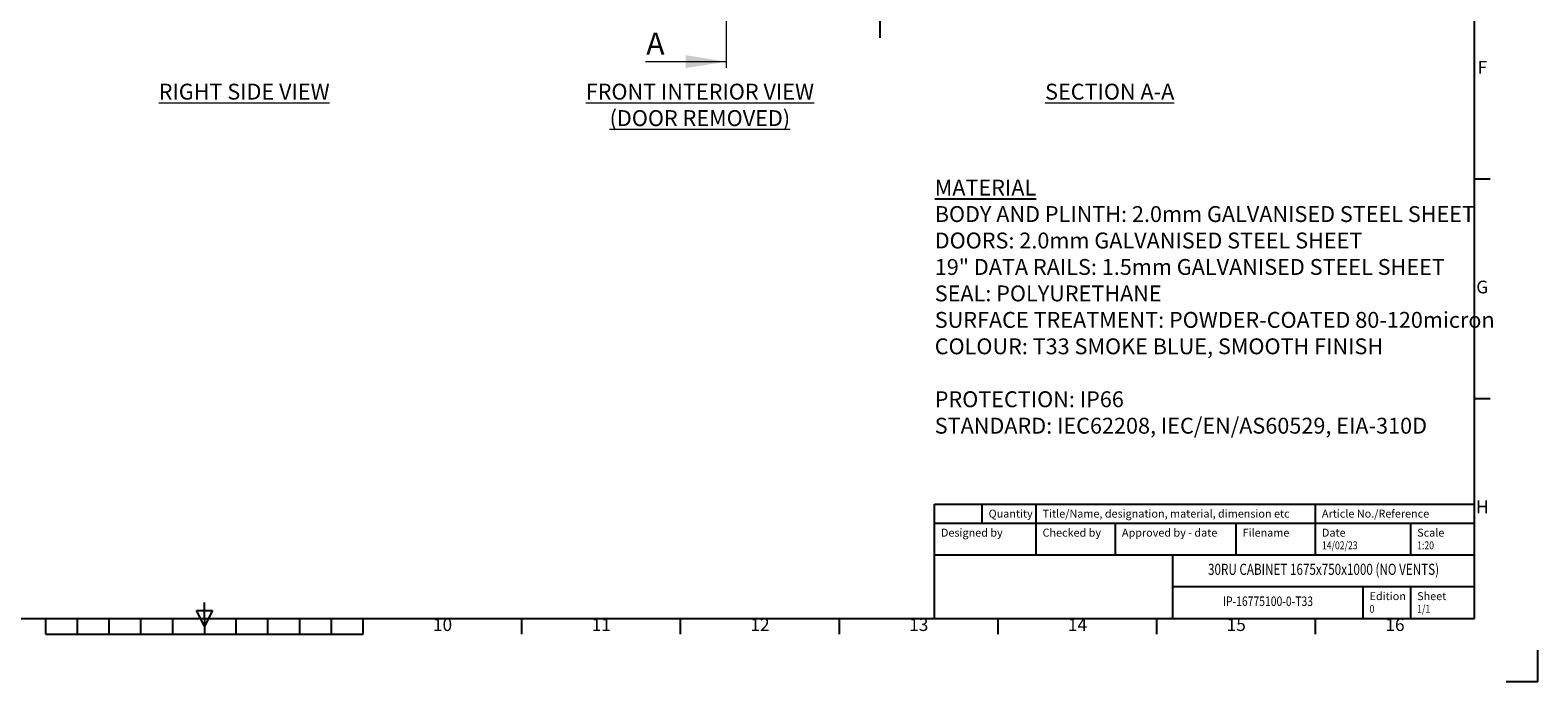
# Model space of a CAD drawing. Units: millimetres. Extents: x 63 to 8605, y 73 to 6119.
# Drawn here: x 3856 to 8605, y 179 to 2232 of the extents above; entities that cross this region are included whole.
import ezdxf
from ezdxf.enums import TextEntityAlignment as Align

# ---------------------------------------------------------------- set-up
doc = ezdxf.new("R2010")
doc.units = ezdxf.units.MM
doc.header["$LTSCALE"] = 5
doc.header["$PDSIZE"] = -1
doc.layers.add('Dimensions', color=7, linetype='Continuous')
doc.layers.add('Title Block', color=7, linetype='Continuous')
doc.styles.add('ISO Proportional', font='ARIALN.TTF', dxfattribs={"width": 0.8})
doc.styles.add('SLDTEXTSTYLE1', font='romans.shx', dxfattribs={"width": 0.75})
doc.styles.get("Standard").update_dxf_attribs({"font": 'romans.shx', "width": 0.8})
doc.dimstyles.new('SLDDIMSTYLE2', dxfattribs={"dimscale": 10, "dimtxt": 2.5, "dimasz": 3.302, "dimexe": 1, "dimexo": 1, "dimgap": 0.926042, "dimtad": 1, "dimdec": 0, "dimrnd": 1e-09, "dimzin": 12, "dimdsep": 46, "dimtxsty": 'Standard', "dimcen": 2, "dimadec": 0, "dimazin": 3, "dimtfac": 1, "dimtdec": 0, "dimtmove": 0, "dimatfit": 0, "dimfxl": 1, "dimfrac": 2, "dimtolj": 1, "dimtzin": 12, "dimarcsym": 0})

# ---------------------------------------------------------------- blocks, each defined once
blk = doc.blocks.new('ISO A1 title block')
at = {"layer": 'Title Block'}
for p, q in [((820, 20), (820, 574)), ((820, 158.5), (825, 158.5)), ((820, 89.25), (825, 89.25)), ((650, 56), (820, 56)), ((650, 50), (650, 56)), ((665, 50), (665, 56)), ((682, 50), (682, 56)), ((770, 50), (770, 56)), ((650, 50), (820, 50)), ((650, 20), (650, 50)), ((682, 40), (682, 50)), ((707, 40), (707, 50)), ((745, 40), (745, 50)), ((770, 40), (770, 50)), ((800, 40), (800, 50)), ((650, 40), (820, 40)), ((725, 20), (725, 40)), ((725, 30), (820, 30)), ((785, 20), (785, 30)), ((800, 20), (800, 30)), ((420, 20), (420, 25)), ((20, 20), (820, 20)), ((370, 15), (370, 20)), ((380, 15), (380, 20)), ((390, 15), (390, 20)), ((400, 15), (400, 20)), ((410, 15), (410, 20)), ((417.5, 22.5), (422.5, 22.5)), ((420, 17.5), (417.5, 22.5)), ((422.5, 22.5), (420, 17.5)), ((420, 20), (420, 15)), ((430, 15), (430, 20)), ((440, 15), (440, 20)), ((450, 15), (450, 20)), ((460, 15), (460, 20)), ((470, 15), (470, 20)), ((520, 15), (520, 20)), ((570, 15), (570, 20)), ((620, 15), (620, 20)), ((670, 15), (670, 20)), ((720, 15), (720, 20)), ((770, 15), (770, 20)), ((370, 15), (470, 15)), ((840, 0), (840, 10)), ((840, 0), (830, 0))]:
    blk.add_line(p, q, dxfattribs=at)
at = {"layer": 'Title Block', "style": 'ISO Proportional'}
for s, p in [('F', (822.5, 193.125)), ('G', (822.5, 123.875)), ('H', (822.5, 54.625)), ('10', (495, 17.5)), ('11', (545, 17.5)), ('12', (595, 17.5)), ('13', (645, 17.5)), ('14', (695, 17.5)), ('15', (745, 17.5)), ('16', (795, 17.5))]:
    blk.add_text(s, height=4, dxfattribs=at).set_placement(p, align=Align.MIDDLE)
for s, p in [('Quantity', (667, 53)), ('Title/Name, designation, material, dimension etc', (684, 53)), ('Article No./Reference', (772, 53)), ('Designed by', (652, 47)), ('Checked by', (684, 47)), ('Approved by - date', (709, 47)), ('Filename', (747, 47)), ('Date', (772, 47)), ('Scale', (802, 47)), ('Edition', (787, 27)), ('Sheet', (802, 27))]:
    blk.add_text(s, height=2.5, dxfattribs=at).set_placement(p, align=Align.MIDDLE_LEFT)
at = {"layer": 'Title Block', "style": 'ISO Proportional', "flags": 8}
for tag, p in [('FILENAME', (747, 43)), ('DATE', (772, 43)), ('SCALE', (802, 43)), ('EDITION', (787, 23)), ('SHEET', (802, 23))]:
    blk.add_attdef(tag, text='', height=2.5, dxfattribs=at).set_placement(p, align=Align.MIDDLE_LEFT)
blk.add_attdef('DRAWING_NUMBER', text='', height=3, dxfattribs=at).set_placement((755, 25), align=Align.MIDDLE)
blk = doc.blocks.new('*D9')
at = {"layer": 'Defpoints', "color": 0, "transparency": 16777216}
for p in [(6182.3, 2415.2), (6332.3, 2339.7), (6532.8, 2339.7)]:
    blk.add_point(p, dxfattribs=at)
at = {"layer": 'Dimensions', "color": 0, "lineweight": -2, "transparency": 16777216}
for p, q in [((6532.8, 2481.3), (6532.8, 2547.3)), ((6202.3, 2415.2), (6552.8, 2415.2)), ((6532.8, 2415.2), (6532.8, 2339.7)), ((6352.3, 2339.7), (6552.8, 2339.7)), ((6532.8, 2273.7), (6532.8, 2207.7))]:
    blk.add_line(p, q, dxfattribs=at)
at = {"layer": 'Dimensions', "color": 0, "transparency": 16777216}
for points in [[(6521.8, 2481.3), (6543.8, 2481.3), (6532.8, 2415.2)], [(6521.8, 2273.7), (6543.8, 2273.7), (6532.8, 2339.7)]]:
    blk.add_solid(points, dxfattribs=at)
at = {"layer": 'Dimensions', "color": 0, "transparency": 16777216, "insert": (6489.3, 2377.5), "char_height": 50, "attachment_point": 5, "rotation": 90}
blk.add_mtext('\\A1;75', dxfattribs=at)

msp = doc.modelspace()

# ---------------------------------------------------------------- linework, layer by layer
at = {"color": 7, "linetype": 'Continuous', "lineweight": 18}
for p, q in [((6048.2, 4105), (6048.2, 2112.8)), ((5794.2, 2132.8), (6048.2, 2132.8))]:
    msp.add_line(p, q, dxfattribs=at)
msp.add_solid([(6048.2, 2132.8), (5921.2, 2153.1), (5921.2, 2112.5)], dxfattribs=at)

# ---------------------------------------------------------------- block references
at = {"layer": 'Title Block'}
ref = msp.add_blockref('ISO A1 title block', (205.1, 178.8), dxfattribs=dict(at, xscale=10, yscale=10, zscale=10))
ref.add_attrib('DRAWING_NUMBER', 'IP-16775100-0-T33', dxfattribs={"height": 30, "width": 0.8}).set_placement((7755.1, 428.8), align=Align.MIDDLE)
ref.add_attrib('TITLE', '30RU CABINET 1675x750x1000 (NO VENTS)', dxfattribs={"height": 35, "width": 0.77}).set_placement((7930.1, 528.8), align=Align.MIDDLE)
ref.add_attrib('DATE', '14/02/23', dxfattribs={"height": 25, "width": 0.8}).set_placement((7925.1, 608.8), align=Align.MIDDLE_LEFT)
ref.add_attrib('EDITION', '0', dxfattribs={"height": 25, "width": 0.8}).set_placement((8075.1, 408.8), align=Align.MIDDLE_LEFT)
ref.add_attrib('SHEET', '1/1', dxfattribs={"height": 25, "width": 0.8}).set_placement((8225.1, 408.8), align=Align.MIDDLE_LEFT)
ref.add_attrib('SCALE', '1:20', dxfattribs={"height": 25, "width": 0.8}).set_placement((8225.1, 608.8), align=Align.MIDDLE_LEFT)

# ---------------------------------------------------------------- texts
at = {"color": 7, "linetype": 'Continuous', "lineweight": 0, "insert": (5796.6, 2224.4), "char_height": 70, "attachment_point": 1, "style": 'SLDTEXTSTYLE1'}
msp.add_mtext('A', dxfattribs=at)
at = {"color": 7, "linetype": 'Continuous', "lineweight": 0, "char_height": 50, "width": 1675.532, "attachment_point": 1, "style": 'SLDTEXTSTYLE1'}
for s, insert in [('{\\LRIGHT SIDE VIEW}', (4261, 2063.3)), ('\\pxqc;{\\LFRONT INTERIOR VIEW\\P(DOOR REMOVED)}', (5127.9, 2063.3)), ('{\\LSECTION A-A}', (7053, 2063.3))]:
    msp.add_mtext(s, dxfattribs=dict(at, insert=insert))
at = {"layer": 'Dimensions', "insert": (7824.4, 1360.9), "char_height": 50, "width": 2237.887, "attachment_point": 5}
msp.add_mtext('\\pxql;{\\LMATERIAL}\\PBODY AND PLINTH: 2.0mm GALVANISED STEEL SHEET\\PDOORS: 2.0mm GALVANISED STEEL SHEET \\P19" DATA RAILS: 1.5mm GALVANISED STEEL SHEET\\PSEAL: POLYURETHANE\\PSURFACE TREATMENT: POWDER-COATED 80-120micron\\PCOLOUR: T33 SMOKE BLUE, SMOOTH FINISH\\P\\PPROTECTION: IP66\\PSTANDARD: IEC62208, IEC/EN/AS60529, EIA-310D', dxfattribs=at)

# ---------------------------------------------------------------- dimensions: what is measured, and where the dimension line sits
at = {"layer": 'Dimensions'}
dim = msp.add_linear_dim(base=(6532.8315897, 2339.7302862), p1=(6182.3365927, 2415.2302862), p2=(6332.3365927, 2339.7302862), angle=90, dimstyle='SLDDIMSTYLE2', override={"dimscale": 20}, dxfattribs=at)
dim.commit()
dim.dimension.update_dxf_attribs({"geometry": '*D9', "text_midpoint": (6532.8315897, 2377.4802862), "dimtype": 160})

doc.saveas('drawing.dxf')
